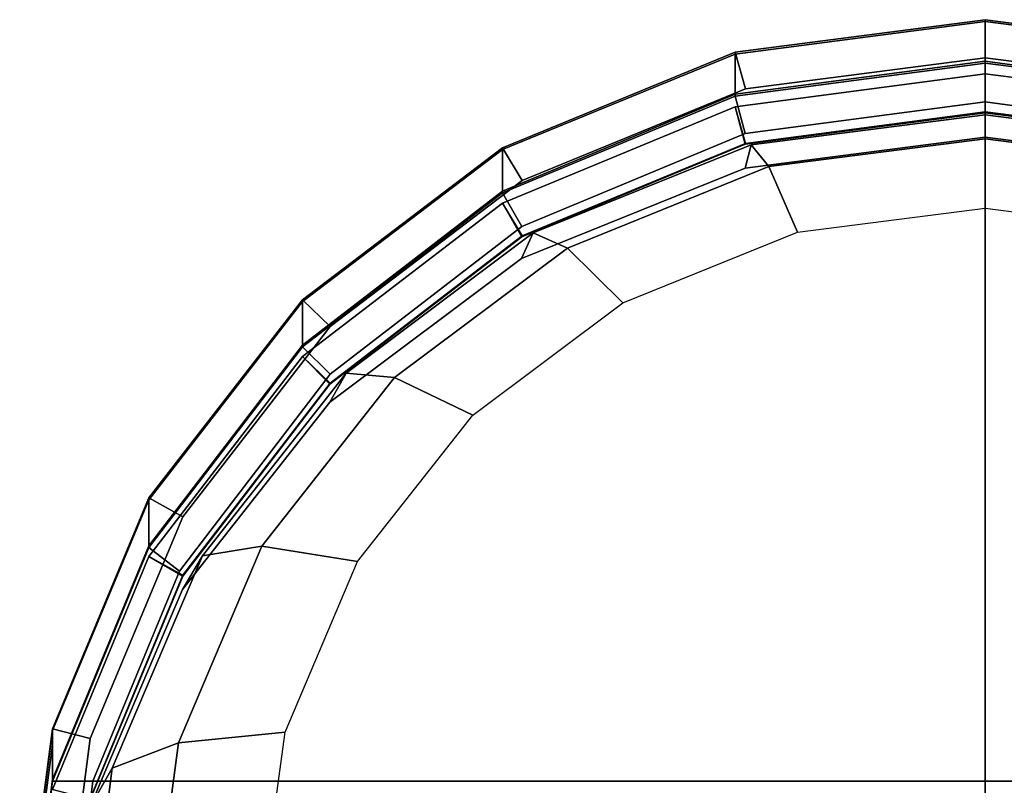
# Model space of a CAD drawing. Extents: x 0 to 0.044, y -0.187 to 0.
# Drawn here: x 0 to 0.022, y -0.017 to 0 of the extents above; entities that cross this region are included whole.
import ezdxf

# ---------------------------------------------------------------- set-up
doc = ezdxf.new("R2010")
doc.units = 0
for name, color, linetype in [('L1_BODY', 7, 'CONTINUOUS'), ('L2_DOMECOVER', 7, 'CONTINUOUS'), ('L3_HANDLE', 7, 'CONTINUOUS')]:
    doc.layers.add(name, color=color, linetype=linetype)

msp = doc.modelspace()

# ---------------------------------------------------------------- linework, layer by layer
at = {"layer": 'L1_BODY', "color": 253}
for points, invisible_edges in [([(0.016306, -0.001983, 0.060525), (0.022, -0.001233, 0.055944), (0.016306, -0.001983, 0.055944), (0.016306, -0.001983, 0.060525)], 9), ([(0.022, -0.001233, 0.055944), (0.016306, -0.001983, 0.060525), (0.022, -0.001233, 0.060525), (0.022, -0.001233, 0.055944)], 9), ([(0.016306, -0.001983, 0.055944), (0.022, -0.001233, 0.050366), (0.016306, -0.001983, 0.050366), (0.016306, -0.001983, 0.055944)], 9), ([(0.022, -0.001233, 0.050366), (0.016306, -0.001983, 0.055944), (0.022, -0.001233, 0.055944), (0.022, -0.001233, 0.050366)], 9), ([(0.016306, -0.001983, 0.050366), (0.022, -0.001233, 0.00088), (0.016306, -0.001983, 0.00088), (0.016306, -0.001983, 0.050366)], 9), ([(0.022, -0.001233, 0.00088), (0.016306, -0.001983, 0.050366), (0.022, -0.001233, 0.050366), (0.022, -0.001233, 0.00088)], 9), ([(0.022, -0.001233), (0.016536, -0.00284), (0.016306, -0.001983), (0.022, -0.001233)], 9), ([(0.016306, -0.001983, 0.00088), (0.022, -0.001233), (0.016306, -0.001983), (0.016306, -0.001983, 0.00088)], 9), ([(0.022, -0.001233), (0.016306, -0.001983, 0.00088), (0.022, -0.001233, 0.00088), (0.022, -0.001233)], 9), ([(0.016306, -0.001983, 0.073483), (0.022, -0.001233, 0.074205), (0.022, -0.001233, 0.073315), (0.016306, -0.001983, 0.073483)], 9), ([(0.022, -0.001233, 0.074205), (0.016306, -0.001983, 0.073483), (0.016306, -0.001983, 0.074373), (0.022, -0.001233, 0.074205)], 9), ([(0.016541, -0.002818, 0.07456), (0.022, -0.001233, 0.074205), (0.016306, -0.001983, 0.074373), (0.016541, -0.002818, 0.07456)], 9), ([(0.016306, -0.001983, 0.073483), (0.022, -0.001233, 0.060525), (0.016306, -0.001983, 0.060525), (0.016306, -0.001983, 0.073483)], 9), ([(0.022, -0.001233, 0.060525), (0.016306, -0.001983, 0.073483), (0.022, -0.001233, 0.073315), (0.022, -0.001233, 0.060525)], 9), ([(0.016536, -0.00284), (0.022, -0.001233), (0.022, -0.002121), (0.016536, -0.00284)], 9), ([(0.022, -0.001233, 0.074205), (0.016541, -0.002818, 0.07456), (0.022, -0.002099, 0.074399), (0.022, -0.001233, 0.074205)], 9), ([(0.022, -0.001233, 0.060525), (0.027694, -0.001983, 0.073483), (0.027694, -0.001983, 0.060525), (0.022, -0.001233, 0.060525)], 9), ([(0.027694, -0.001983, 0.073483), (0.022, -0.001233, 0.060525), (0.022, -0.001233, 0.073315), (0.027694, -0.001983, 0.073483)], 9), ([(0.022, -0.001233, 0.055944), (0.027694, -0.001983, 0.060525), (0.027694, -0.001983, 0.055944), (0.022, -0.001233, 0.055944)], 9), ([(0.027694, -0.001983, 0.060525), (0.022, -0.001233, 0.055944), (0.022, -0.001233, 0.060525), (0.027694, -0.001983, 0.060525)], 9), ([(0.022, -0.001233, 0.050366), (0.027694, -0.001983, 0.055944), (0.027694, -0.001983, 0.050366), (0.022, -0.001233, 0.050366)], 9), ([(0.027694, -0.001983, 0.055944), (0.022, -0.001233, 0.050366), (0.022, -0.001233, 0.055944), (0.027694, -0.001983, 0.055944)], 9), ([(0.027694, -0.001983), (0.022, -0.002121), (0.022, -0.001233), (0.027694, -0.001983)], 9), ([(0.022, -0.001233), (0.027694, -0.001983, 0.00088), (0.027694, -0.001983), (0.022, -0.001233)], 9), ([(0.027694, -0.001983, 0.00088), (0.022, -0.001233), (0.022, -0.001233, 0.00088), (0.027694, -0.001983, 0.00088)], 9), ([(0.022, -0.001233, 0.00088), (0.027694, -0.001983, 0.050366), (0.027694, -0.001983, 0.00088), (0.022, -0.001233, 0.00088)], 9), ([(0.027694, -0.001983, 0.050366), (0.022, -0.001233, 0.00088), (0.022, -0.001233, 0.050366), (0.027694, -0.001983, 0.050366)], 9), ([(0.027459, -0.002818, 0.07456), (0.022, -0.001233, 0.074205), (0.022, -0.002099, 0.074399), (0.027459, -0.002818, 0.07456)], 9), ([(0.022, -0.001233, 0.074205), (0.027459, -0.002818, 0.07456), (0.027694, -0.001983, 0.074373), (0.022, -0.001233, 0.074205)], 9), ([(0.022, -0.001233, 0.074205), (0.027694, -0.001983, 0.073483), (0.022, -0.001233, 0.073315), (0.022, -0.001233, 0.074205)], 9), ([(0.027694, -0.001983, 0.073483), (0.022, -0.001233, 0.074205), (0.027694, -0.001983, 0.074373), (0.027694, -0.001983, 0.073483)], 9), ([(0.011, -0.00418, 0.073974), (0.016306, -0.001983, 0.060525), (0.011, -0.00418, 0.060525), (0.011, -0.00418, 0.073974)], 9), ([(0.016306, -0.001983, 0.060525), (0.011, -0.00418, 0.073974), (0.016306, -0.001983, 0.073483), (0.016306, -0.001983, 0.060525)], 9), ([(0.011, -0.00418, 0.060525), (0.016306, -0.001983, 0.055944), (0.011, -0.00418, 0.055944), (0.011, -0.00418, 0.060525)], 9), ([(0.016306, -0.001983, 0.055944), (0.011, -0.00418, 0.060525), (0.016306, -0.001983, 0.060525), (0.016306, -0.001983, 0.055944)], 9), ([(0.011, -0.00418, 0.055944), (0.016306, -0.001983, 0.050366), (0.011, -0.00418, 0.050366), (0.011, -0.00418, 0.055944)], 9), ([(0.016306, -0.001983, 0.050366), (0.011, -0.00418, 0.055944), (0.016306, -0.001983, 0.055944), (0.016306, -0.001983, 0.050366)], 9), ([(0.016306, -0.001983), (0.011444, -0.004949), (0.011, -0.00418), (0.016306, -0.001983)], 9), ([(0.011, -0.00418, 0.00088), (0.016306, -0.001983), (0.011, -0.00418), (0.011, -0.00418, 0.00088)], 9), ([(0.016306, -0.001983), (0.011, -0.00418, 0.00088), (0.016306, -0.001983, 0.00088), (0.016306, -0.001983)], 9), ([(0.011, -0.00418, 0.073974), (0.016306, -0.001983, 0.074373), (0.016306, -0.001983, 0.073483), (0.011, -0.00418, 0.073974)], 9), ([(0.016306, -0.001983, 0.074373), (0.011, -0.00418, 0.073974), (0.011, -0.00418, 0.074866), (0.016306, -0.001983, 0.074373)], 9), ([(0.011452, -0.004926, 0.075033), (0.016306, -0.001983, 0.074373), (0.011, -0.00418, 0.074866), (0.011452, -0.004926, 0.075033)], 9), ([(0.011, -0.00418, 0.050366), (0.016306, -0.001983, 0.00088), (0.011, -0.00418, 0.00088), (0.011, -0.00418, 0.050366)], 9), ([(0.016306, -0.001983, 0.00088), (0.011, -0.00418, 0.050366), (0.016306, -0.001983, 0.050366), (0.016306, -0.001983, 0.00088)], 9), ([(0.011444, -0.004949), (0.016306, -0.001983), (0.016536, -0.00284), (0.011444, -0.004949)], 9), ([(0.016306, -0.001983, 0.074373), (0.011452, -0.004926, 0.075033), (0.016541, -0.002818, 0.07456), (0.016306, -0.001983, 0.074373)], 9), ([(0.022, -0.002121), (0.027694, -0.001983), (0.027464, -0.00284), (0.022, -0.002121)], 9), ([(0.022, -0.044347), (0.016536, -0.00284), (0.022, -0.002121), (0.022, -0.044347)], 13), ([(0.016541, -0.002818, 0.07456), (0.022, -0.035187, 0.08182), (0.022, -0.002099, 0.074399), (0.016541, -0.002818, 0.07456)], 9), ([(0.04312, -0.035187, 0.08182), (0.022, -0.002099, 0.074399), (0.022, -0.035187, 0.08182), (0.04312, -0.035187, 0.08182)], 9), ([(0.022, -0.002099, 0.074399), (0.04312, -0.035187, 0.08182), (0.027459, -0.002818, 0.07456), (0.022, -0.002099, 0.074399)], 11), ([(0.022, -0.044347), (0.022, -0.002121), (0.027464, -0.00284), (0.022, -0.044347)], 13), ([(0.015885, -0.043635), (0.011444, -0.004949), (0.016536, -0.00284), (0.015885, -0.043635)], 13), ([(0.011452, -0.004926, 0.075033), (0.022, -0.035187, 0.08182), (0.016541, -0.002818, 0.07456), (0.011452, -0.004926, 0.075033)], 11), ([(0.015885, -0.043635), (0.016536, -0.00284), (0.022, -0.044347), (0.015885, -0.043635)], 11), ([(0.022, -0.044347), (0.027464, -0.00284), (0.028115, -0.043635), (0.022, -0.044347)], 11), ([(0.006444, -0.007677, 0.074757), (0.011, -0.00418, 0.060525), (0.006444, -0.007677, 0.060525), (0.006444, -0.007677, 0.074757)], 9), ([(0.011, -0.00418, 0.060525), (0.006444, -0.007677, 0.074757), (0.011, -0.00418, 0.073974), (0.011, -0.00418, 0.060525)], 9), ([(0.006444, -0.007677, 0.060525), (0.011, -0.00418, 0.055944), (0.006444, -0.007677, 0.055944), (0.006444, -0.007677, 0.060525)], 9), ([(0.011, -0.00418, 0.055944), (0.006444, -0.007677, 0.060525), (0.011, -0.00418, 0.060525), (0.011, -0.00418, 0.055944)], 9), ([(0.006444, -0.007677, 0.055944), (0.011, -0.00418, 0.050366), (0.006444, -0.007677, 0.050366), (0.006444, -0.007677, 0.055944)], 9), ([(0.011, -0.00418, 0.050366), (0.006444, -0.007677, 0.055944), (0.011, -0.00418, 0.055944), (0.011, -0.00418, 0.050366)], 9), ([(0.011, -0.00418), (0.007071, -0.008304), (0.006444, -0.007677), (0.011, -0.00418)], 9), ([(0.006444, -0.007677, 0.00088), (0.011, -0.00418), (0.006444, -0.007677), (0.006444, -0.007677, 0.00088)], 9), ([(0.011, -0.00418), (0.006444, -0.007677, 0.00088), (0.011, -0.00418, 0.00088), (0.011, -0.00418)], 9), ([(0.006444, -0.007677, 0.074757), (0.011, -0.00418, 0.074866), (0.011, -0.00418, 0.073974), (0.006444, -0.007677, 0.074757)], 9), ([(0.011, -0.00418, 0.074866), (0.006444, -0.007677, 0.074757), (0.006444, -0.007677, 0.07565), (0.011, -0.00418, 0.074866)], 9), ([(0.007079, -0.008282, 0.075786), (0.011, -0.00418, 0.074866), (0.006444, -0.007677, 0.07565), (0.007079, -0.008282, 0.075786)], 9), ([(0.006444, -0.007677, 0.050366), (0.011, -0.00418, 0.00088), (0.006444, -0.007677, 0.00088), (0.006444, -0.007677, 0.050366)], 9), ([(0.011, -0.00418, 0.00088), (0.006444, -0.007677, 0.050366), (0.011, -0.00418, 0.050366), (0.011, -0.00418, 0.00088)], 9), ([(0.007071, -0.008304), (0.011, -0.00418), (0.011444, -0.004949), (0.007071, -0.008304)], 9), ([(0.011, -0.00418, 0.074866), (0.007079, -0.008282, 0.075786), (0.011452, -0.004926, 0.075033), (0.011, -0.00418, 0.074866)], 9), ([(0.007079, -0.008282, 0.075786), (0.022, -0.035187, 0.08182), (0.011452, -0.004926, 0.075033), (0.007079, -0.008282, 0.075786)], 11), ([(0.010098, -0.041537), (0.007071, -0.008304), (0.011444, -0.004949), (0.010098, -0.041537)], 13), ([(0.010098, -0.041537), (0.011444, -0.004949), (0.015885, -0.043635), (0.010098, -0.041537)], 11), ([(0.006444, -0.007677, 0.074757), (0.002947, -0.012233, 0.060525), (0.002947, -0.012233, 0.075777), (0.006444, -0.007677, 0.074757)], 9), ([(0.002947, -0.012233, 0.060525), (0.006444, -0.007677, 0.074757), (0.006444, -0.007677, 0.060525), (0.002947, -0.012233, 0.060525)], 9), ([(0.006444, -0.007677, 0.060525), (0.002947, -0.012233, 0.055944), (0.002947, -0.012233, 0.060525), (0.006444, -0.007677, 0.060525)], 9), ([(0.002947, -0.012233, 0.055944), (0.006444, -0.007677, 0.060525), (0.006444, -0.007677, 0.055944), (0.002947, -0.012233, 0.055944)], 9), ([(0.006444, -0.007677, 0.055944), (0.002947, -0.012233, 0.050366), (0.002947, -0.012233, 0.055944), (0.006444, -0.007677, 0.055944)], 9), ([(0.002947, -0.012233, 0.050366), (0.006444, -0.007677, 0.055944), (0.006444, -0.007677, 0.050366), (0.002947, -0.012233, 0.050366)], 9), ([(0.006444, -0.007677), (0.003716, -0.012677), (0.002947, -0.012233), (0.006444, -0.007677)], 9), ([(0.006444, -0.007677, 0.00088), (0.002947, -0.012233), (0.002947, -0.012233, 0.00088), (0.006444, -0.007677, 0.00088)], 9), ([(0.002947, -0.012233), (0.006444, -0.007677, 0.00088), (0.006444, -0.007677), (0.002947, -0.012233)], 9), ([(0.006444, -0.007677, 0.07565), (0.002947, -0.012233, 0.075777), (0.002947, -0.012233, 0.076672), (0.006444, -0.007677, 0.07565)], 9), ([(0.002947, -0.012233, 0.075777), (0.006444, -0.007677, 0.07565), (0.006444, -0.007677, 0.074757), (0.002947, -0.012233, 0.075777)], 9), ([(0.00372, -0.012658, 0.076767), (0.006444, -0.007677, 0.07565), (0.002947, -0.012233, 0.076672), (0.00372, -0.012658, 0.076767)], 9), ([(0.006444, -0.007677, 0.050366), (0.002947, -0.012233, 0.00088), (0.002947, -0.012233, 0.050366), (0.006444, -0.007677, 0.050366)], 9), ([(0.002947, -0.012233, 0.00088), (0.006444, -0.007677, 0.050366), (0.006444, -0.007677, 0.00088), (0.002947, -0.012233, 0.00088)], 9), ([(0.003716, -0.012677), (0.006444, -0.007677), (0.007071, -0.008304), (0.003716, -0.012677)], 9), ([(0.006444, -0.007677, 0.07565), (0.00372, -0.012658, 0.076767), (0.007079, -0.008282, 0.075786), (0.006444, -0.007677, 0.07565)], 9), ([(0.00372, -0.012658, 0.076767), (0.022, -0.035187, 0.08182), (0.007079, -0.008282, 0.075786), (0.00372, -0.012658, 0.076767)], 11), ([(0.004947, -0.038166), (0.003716, -0.012677), (0.007071, -0.008304), (0.004947, -0.038166)], 13), ([(0.004947, -0.038166), (0.007071, -0.008304), (0.010098, -0.041537), (0.004947, -0.038166)], 11), ([(0.002947, -0.012233, 0.075777), (0.00075, -0.017539, 0.060525), (0.00075, -0.017539, 0.076966), (0.002947, -0.012233, 0.075777)], 9), ([(0.00075, -0.017539, 0.060525), (0.002947, -0.012233, 0.075777), (0.002947, -0.012233, 0.060525), (0.00075, -0.017539, 0.060525)], 9), ([(0.002947, -0.012233, 0.060525), (0.00075, -0.017539, 0.055944), (0.00075, -0.017539, 0.060525), (0.002947, -0.012233, 0.060525)], 9), ([(0.00075, -0.017539, 0.055944), (0.002947, -0.012233, 0.060525), (0.002947, -0.012233, 0.055944), (0.00075, -0.017539, 0.055944)], 9), ([(0.002947, -0.012233, 0.055944), (0.00075, -0.017539, 0.050366), (0.00075, -0.017539, 0.055944), (0.002947, -0.012233, 0.055944)], 9), ([(0.00075, -0.017539, 0.050366), (0.002947, -0.012233, 0.055944), (0.002947, -0.012233, 0.050366), (0.00075, -0.017539, 0.050366)], 9), ([(0.002947, -0.012233), (0.001607, -0.017769), (0.00075, -0.017539), (0.002947, -0.012233)], 9), ([(0.002947, -0.012233, 0.00088), (0.00075, -0.017539), (0.00075, -0.017539, 0.00088), (0.002947, -0.012233, 0.00088)], 9), ([(0.00075, -0.017539), (0.002947, -0.012233, 0.00088), (0.002947, -0.012233), (0.00075, -0.017539)], 9), ([(0.002947, -0.012233, 0.076672), (0.00075, -0.017539, 0.076966), (0.00075, -0.017539, 0.077862), (0.002947, -0.012233, 0.076672)], 9), ([(0.00075, -0.017539, 0.076966), (0.002947, -0.012233, 0.076672), (0.002947, -0.012233, 0.075777), (0.00075, -0.017539, 0.076966)], 9), ([(0.001608, -0.017758, 0.077911), (0.002947, -0.012233, 0.076672), (0.00075, -0.017539, 0.077862), (0.001608, -0.017758, 0.077911)], 9), ([(0.002947, -0.012233, 0.050366), (0.00075, -0.017539, 0.00088), (0.00075, -0.017539, 0.050366), (0.002947, -0.012233, 0.050366)], 9), ([(0.00075, -0.017539, 0.00088), (0.002947, -0.012233, 0.050366), (0.002947, -0.012233, 0.00088), (0.00075, -0.017539, 0.00088)], 9), ([(0.001607, -0.017769), (0.002947, -0.012233), (0.003716, -0.012677), (0.001607, -0.017769)], 9), ([(0.002947, -0.012233, 0.076672), (0.001608, -0.017758, 0.077911), (0.00372, -0.012658, 0.076767), (0.002947, -0.012233, 0.076672)], 9), ([(0.004947, -0.038166), (0.001607, -0.017769), (0.003716, -0.012677), (0.004947, -0.038166)], 13), ([(0.001608, -0.017758, 0.077911), (0.022, -0.035187, 0.08182), (0.00372, -0.012658, 0.076767), (0.001608, -0.017758, 0.077911)], 11)]:
    msp.add_3dface(points, dxfattribs=dict(at, invisible_edges=invisible_edges))
at = {"layer": 'L2_DOMECOVER', "color": 253}
for points, invisible_edges in [([(0.016534, -0.003382, 0.074687), (0.022, -0.002168, 0.079231), (0.022, -0.00268, 0.074529), (0.016534, -0.003382, 0.074687)], 9), ([(0.022, -0.002168, 0.079231), (0.016534, -0.003382, 0.074687), (0.016671, -0.002853, 0.079384), (0.022, -0.002168, 0.079231)], 9), ([(0.016671, -0.002853, 0.079384), (0.022, -0.002715, 0.083928), (0.022, -0.002168, 0.079231), (0.016671, -0.002853, 0.079384)], 9), ([(0.022, -0.002168, 0.079231), (0.027466, -0.003382, 0.074687), (0.022, -0.00268, 0.074529), (0.022, -0.002168, 0.079231)], 9), ([(0.027466, -0.003382, 0.074687), (0.022, -0.002168, 0.079231), (0.027329, -0.002853, 0.079384), (0.027466, -0.003382, 0.074687)], 9), ([(0.022, -0.002715, 0.083928), (0.027329, -0.002853, 0.079384), (0.022, -0.002168, 0.079231), (0.022, -0.002715, 0.083928)], 9), ([(0.016534, -0.043194, 0.083616), (0.016534, -0.003382, 0.074687), (0.022, -0.00268, 0.074529), (0.016534, -0.043194, 0.083616)], 13), ([(0.016534, -0.043194, 0.083616), (0.022, -0.00268, 0.074529), (0.022, -0.043896, 0.083773), (0.016534, -0.043194, 0.083616)], 11), ([(0.022, -0.043896, 0.083773), (0.022, -0.00268, 0.074529), (0.027466, -0.003382, 0.074687), (0.022, -0.043896, 0.083773)], 13), ([(0.01144, -0.005441, 0.075148), (0.016671, -0.002853, 0.079384), (0.016534, -0.003382, 0.074687), (0.01144, -0.005441, 0.075148)], 9), ([(0.016671, -0.002853, 0.079384), (0.01144, -0.005441, 0.075148), (0.011705, -0.00486, 0.079835), (0.016671, -0.002853, 0.079384)], 9), ([(0.011705, -0.00486, 0.079835), (0.017075, -0.003348, 0.08407), (0.016671, -0.002853, 0.079384), (0.011705, -0.00486, 0.079835)], 9), ([(0.022, -0.002715, 0.083928), (0.016671, -0.002853, 0.079384), (0.017075, -0.003348, 0.08407), (0.022, -0.002715, 0.083928)], 9), ([(0.017075, -0.003348, 0.08407), (0.022, -0.004294, 0.088386), (0.022, -0.002715, 0.083928), (0.017075, -0.003348, 0.08407)], 9), ([(0.027329, -0.002853, 0.079384), (0.022, -0.002715, 0.083928), (0.026925, -0.003348, 0.08407), (0.027329, -0.002853, 0.079384)], 9), ([(0.022, -0.004294, 0.088386), (0.026925, -0.003348, 0.08407), (0.022, -0.002715, 0.083928), (0.022, -0.004294, 0.088386)], 9), ([(0.017075, -0.003348, 0.08407), (0.011705, -0.00486, 0.079835), (0.012486, -0.005203, 0.084486), (0.017075, -0.003348, 0.08407)], 9), ([(0.012486, -0.005203, 0.084486), (0.017726, -0.004843, 0.08851), (0.017075, -0.003348, 0.08407), (0.012486, -0.005203, 0.084486)], 9), ([(0.022, -0.004294, 0.088386), (0.017075, -0.003348, 0.08407), (0.017726, -0.004843, 0.08851), (0.022, -0.004294, 0.088386)], 9), ([(0.026925, -0.003348, 0.08407), (0.022, -0.004294, 0.088386), (0.026274, -0.004843, 0.08851), (0.026925, -0.003348, 0.08407)], 9), ([(0.01144, -0.041135, 0.083154), (0.01144, -0.005441, 0.075148), (0.016534, -0.003382, 0.074687), (0.01144, -0.041135, 0.083154)], 13), ([(0.01144, -0.041135, 0.083154), (0.016534, -0.003382, 0.074687), (0.016534, -0.043194, 0.083616), (0.01144, -0.041135, 0.083154)], 11), ([(0.022, -0.043896, 0.083773), (0.027466, -0.003382, 0.074687), (0.027466, -0.043194, 0.083616), (0.022, -0.043896, 0.083773)], 11), ([(0.007066, -0.008716, 0.075883), (0.011705, -0.00486, 0.079835), (0.01144, -0.005441, 0.075148), (0.007066, -0.008716, 0.075883)], 9), ([(0.011705, -0.00486, 0.079835), (0.007066, -0.008716, 0.075883), (0.00744, -0.008053, 0.080551), (0.011705, -0.00486, 0.079835)], 9), ([(0.00744, -0.008053, 0.080551), (0.012486, -0.005203, 0.084486), (0.011705, -0.00486, 0.079835), (0.00744, -0.008053, 0.080551)], 9), ([(0.017726, -0.004843, 0.08851), (0.012486, -0.005203, 0.084486), (0.013744, -0.006453, 0.088871), (0.017726, -0.004843, 0.08851)], 9), ([(0.012486, -0.005203, 0.084486), (0.00744, -0.008053, 0.080551), (0.008545, -0.008153, 0.085148), (0.012486, -0.005203, 0.084486)], 9), ([(0.008545, -0.008153, 0.085148), (0.013744, -0.006453, 0.088871), (0.012486, -0.005203, 0.084486), (0.008545, -0.008153, 0.085148)], 9), ([(0.007066, -0.03786, 0.08242), (0.007066, -0.008716, 0.075883), (0.01144, -0.005441, 0.075148), (0.007066, -0.03786, 0.08242)], 13), ([(0.007066, -0.03786, 0.08242), (0.01144, -0.005441, 0.075148), (0.01144, -0.041135, 0.083154), (0.007066, -0.03786, 0.08242)], 11), ([(0.013744, -0.006453, 0.088871), (0.008545, -0.008153, 0.085148), (0.010324, -0.009013, 0.089445), (0.013744, -0.006453, 0.088871)], 9), ([(0.007066, -0.008716, 0.075883), (0.004168, -0.012214, 0.081484), (0.00744, -0.008053, 0.080551), (0.007066, -0.008716, 0.075883)], 9), ([(0.005521, -0.011999, 0.086011), (0.00744, -0.008053, 0.080551), (0.004168, -0.012214, 0.081484), (0.005521, -0.011999, 0.086011)], 9), ([(0.00744, -0.008053, 0.080551), (0.005521, -0.011999, 0.086011), (0.008545, -0.008153, 0.085148), (0.00744, -0.008053, 0.080551)], 9), ([(0.005521, -0.011999, 0.086011), (0.010324, -0.009013, 0.089445), (0.008545, -0.008153, 0.085148), (0.005521, -0.011999, 0.086011)], 9), ([(0.007066, -0.03786, 0.08242), (0.00371, -0.012984, 0.07684), (0.007066, -0.008716, 0.075883), (0.007066, -0.03786, 0.08242)], 13), ([(0.004168, -0.012214, 0.081484), (0.007066, -0.008716, 0.075883), (0.00371, -0.012984, 0.07684), (0.004168, -0.012214, 0.081484)], 9), ([(0.010324, -0.009013, 0.089445), (0.005521, -0.011999, 0.086011), (0.0077, -0.01235, 0.090193), (0.010324, -0.009013, 0.089445)], 9), ([(0.004168, -0.012214, 0.081484), (0.00362, -0.016477, 0.087015), (0.005521, -0.011999, 0.086011), (0.004168, -0.012214, 0.081484)], 9), ([(0.00605, -0.016236, 0.091065), (0.005521, -0.011999, 0.086011), (0.00362, -0.016477, 0.087015), (0.00605, -0.016236, 0.091065)], 9), ([(0.005521, -0.011999, 0.086011), (0.00605, -0.016236, 0.091065), (0.0077, -0.01235, 0.090193), (0.005521, -0.011999, 0.086011)], 9), ([(0.00371, -0.012984, 0.07684), (0.002111, -0.017059, 0.082571), (0.004168, -0.012214, 0.081484), (0.00371, -0.012984, 0.07684)], 9), ([(0.00362, -0.016477, 0.087015), (0.004168, -0.012214, 0.081484), (0.002111, -0.017059, 0.082571), (0.00362, -0.016477, 0.087015)], 9), ([(0.00371, -0.033592, 0.081462), (0.0016, -0.017954, 0.077955), (0.00371, -0.012984, 0.07684), (0.00371, -0.033592, 0.081462)], 13), ([(0.002111, -0.017059, 0.082571), (0.00371, -0.012984, 0.07684), (0.0016, -0.017954, 0.077955), (0.002111, -0.017059, 0.082571)], 9), ([(0.00371, -0.033592, 0.081462), (0.00371, -0.012984, 0.07684), (0.007066, -0.03786, 0.08242), (0.00371, -0.033592, 0.081462)], 11), ([(0.00362, -0.016477, 0.087015), (0.005488, -0.020406, 0.092), (0.00605, -0.016236, 0.091065), (0.00362, -0.016477, 0.087015)], 9), ([(0.002111, -0.017059, 0.082571), (0.002972, -0.021282, 0.088093), (0.00362, -0.016477, 0.087015), (0.002111, -0.017059, 0.082571)], 9), ([(0.005488, -0.020406, 0.092), (0.00362, -0.016477, 0.087015), (0.002972, -0.021282, 0.088093), (0.005488, -0.020406, 0.092)], 9), ([(0.002972, -0.021282, 0.088093), (0.002111, -0.017059, 0.082571), (0.00141, -0.022259, 0.083737), (0.002972, -0.021282, 0.088093)], 9), ([(0.0016, -0.017954, 0.077955), (0.00141, -0.022259, 0.083737), (0.002111, -0.017059, 0.082571), (0.0016, -0.017954, 0.077955)], 9)]:
    msp.add_3dface(points, dxfattribs=dict(at, invisible_edges=invisible_edges))
at = {"layer": 'L3_HANDLE', "color": 253}
for points, invisible_edges in [([(0.016306, -0.000784, 0.102075), (0.022, 0, 0.102793), (0.022, -0.000041, 0.101909), (0.016306, -0.000784, 0.102075)], 9), ([(0.022, 0, 0.102793), (0.016306, -0.000784, 0.102075), (0.016306, -0.000743, 0.10296), (0.022, 0, 0.102793)], 9), ([(0.016539, -0.001579, 0.103147), (0.022, 0, 0.102793), (0.016306, -0.000743, 0.10296), (0.016539, -0.001579, 0.103147)], 9), ([(0.022, 0, 0.102793), (0.016539, -0.001579, 0.103147), (0.022, -0.000866, 0.102988), (0.022, 0, 0.102793)], 9), ([(0.022, 0, 0.102793), (0.027694, -0.000784, 0.102075), (0.022, -0.000041, 0.101909), (0.022, 0, 0.102793)], 9), ([(0.027694, -0.000784, 0.102075), (0.022, 0, 0.102793), (0.027694, -0.000743, 0.10296), (0.027694, -0.000784, 0.102075)], 9), ([(0.027461, -0.001579, 0.103147), (0.022, 0, 0.102793), (0.022, -0.000866, 0.102988), (0.027461, -0.001579, 0.103147)], 9), ([(0.022, 0, 0.102793), (0.027461, -0.001579, 0.103147), (0.027694, -0.000743, 0.10296), (0.022, 0, 0.102793)], 9), ([(0.022, -0.000946, 0.082285), (0.016306, -0.000784, 0.102075), (0.022, -0.000041, 0.101909), (0.022, -0.000946, 0.082285)], 9), ([(0.027694, -0.000784, 0.102075), (0.022, -0.000946, 0.082285), (0.022, -0.000041, 0.101909), (0.027694, -0.000784, 0.102075)], 9), ([(0.011, -0.002961, 0.102563), (0.016306, -0.000743, 0.10296), (0.016306, -0.000784, 0.102075), (0.011, -0.002961, 0.102563)], 9), ([(0.016306, -0.000743, 0.10296), (0.011, -0.002961, 0.102563), (0.011, -0.00292, 0.103448), (0.016306, -0.000743, 0.10296)], 9), ([(0.011449, -0.003668, 0.103616), (0.016306, -0.000743, 0.10296), (0.011, -0.00292, 0.103448), (0.011449, -0.003668, 0.103616)], 9), ([(0.016306, -0.001699, 0.082241), (0.011, -0.002961, 0.102563), (0.016306, -0.000784, 0.102075), (0.016306, -0.001699, 0.082241)], 9), ([(0.016306, -0.000743, 0.10296), (0.011449, -0.003668, 0.103616), (0.016539, -0.001579, 0.103147), (0.016306, -0.000743, 0.10296)], 9), ([(0.016306, -0.000784, 0.102075), (0.022, -0.000946, 0.082285), (0.016306, -0.001699, 0.082241), (0.016306, -0.000784, 0.102075)], 9), ([(0.016539, -0.001579, 0.103147), (0.022, -0.111805, 0.127869), (0.022, -0.000866, 0.102988), (0.016539, -0.001579, 0.103147)], 9), ([(0.022, -0.000946, 0.082285), (0.027694, -0.000784, 0.102075), (0.027694, -0.001699, 0.082241), (0.022, -0.000946, 0.082285)], 9), ([(0.030743, -0.111805, 0.127869), (0.022, -0.000866, 0.102988), (0.022, -0.111805, 0.127869), (0.030743, -0.111805, 0.127869)], 9), ([(0.022, -0.000866, 0.102988), (0.030743, -0.111805, 0.127869), (0.027461, -0.001579, 0.103147), (0.022, -0.000866, 0.102988)], 11), ([(0.022, -0.000987, 0.081403), (0.016306, -0.001699, 0.082241), (0.022, -0.000946, 0.082285), (0.022, -0.000987, 0.081403)], 9), ([(0.022, -0.000987, 0.081403), (0.016537, -0.002595, 0.08131), (0.016306, -0.001739, 0.081359), (0.022, -0.000987, 0.081403)], 9), ([(0.016306, -0.001699, 0.082241), (0.022, -0.000987, 0.081403), (0.016306, -0.001739, 0.081359), (0.016306, -0.001699, 0.082241)], 9), ([(0.016537, -0.002595, 0.08131), (0.022, -0.000987, 0.081403), (0.022, -0.001873, 0.081352), (0.016537, -0.002595, 0.08131)], 9), ([(0.027694, -0.001699, 0.082241), (0.022, -0.000987, 0.081403), (0.022, -0.000946, 0.082285), (0.027694, -0.001699, 0.082241)], 9), ([(0.022, -0.000987, 0.081403), (0.027694, -0.001699, 0.082241), (0.027694, -0.001739, 0.081359), (0.022, -0.000987, 0.081403)], 9), ([(0.027694, -0.001739, 0.081359), (0.022, -0.001873, 0.081352), (0.022, -0.000987, 0.081403), (0.027694, -0.001739, 0.081359)], 9), ([(0.016306, -0.001739, 0.081359), (0.011, -0.003905, 0.082114), (0.016306, -0.001699, 0.082241), (0.016306, -0.001739, 0.081359)], 9), ([(0.011, -0.002961, 0.102563), (0.016306, -0.001699, 0.082241), (0.011, -0.003905, 0.082114), (0.011, -0.002961, 0.102563)], 9), ([(0.016306, -0.001739, 0.081359), (0.011446, -0.004712, 0.081188), (0.011, -0.003945, 0.081232), (0.016306, -0.001739, 0.081359)], 9), ([(0.011, -0.003905, 0.082114), (0.016306, -0.001739, 0.081359), (0.011, -0.003945, 0.081232), (0.011, -0.003905, 0.082114)], 9), ([(0.011446, -0.004712, 0.081188), (0.016306, -0.001739, 0.081359), (0.016537, -0.002595, 0.08131), (0.011446, -0.004712, 0.081188)], 9), ([(0.011449, -0.003668, 0.103616), (0.013257, -0.111805, 0.127869), (0.016539, -0.001579, 0.103147), (0.011449, -0.003668, 0.103616)], 11), ([(0.016539, -0.001579, 0.103147), (0.013257, -0.111805, 0.127869), (0.022, -0.111805, 0.127869), (0.016539, -0.001579, 0.103147)], 13), ([(0.022, -0.001873, 0.081352), (0.027694, -0.001739, 0.081359), (0.027463, -0.002595, 0.08131), (0.022, -0.001873, 0.081352)], 9), ([(0.042333, -0.017354, 0.080457), (0.016537, -0.002595, 0.08131), (0.022, -0.001873, 0.081352), (0.042333, -0.017354, 0.080457)], 13), ([(0.042333, -0.017354, 0.080457), (0.022, -0.001873, 0.081352), (0.027463, -0.002595, 0.08131), (0.042333, -0.017354, 0.080457)], 13), ([(0.042333, -0.017354, 0.080457), (0.011446, -0.004712, 0.081188), (0.016537, -0.002595, 0.08131), (0.042333, -0.017354, 0.080457)], 13), ([(0.006444, -0.006425, 0.103339), (0.011, -0.00292, 0.103448), (0.011, -0.002961, 0.102563), (0.006444, -0.006425, 0.103339)], 9), ([(0.011, -0.00292, 0.103448), (0.006444, -0.006425, 0.103339), (0.006444, -0.006384, 0.104225), (0.011, -0.00292, 0.103448)], 9), ([(0.007076, -0.006992, 0.104362), (0.011, -0.00292, 0.103448), (0.006444, -0.006384, 0.104225), (0.007076, -0.006992, 0.104362)], 9), ([(0.011, -0.003905, 0.082114), (0.006444, -0.006425, 0.103339), (0.011, -0.002961, 0.102563), (0.011, -0.003905, 0.082114)], 9), ([(0.011, -0.00292, 0.103448), (0.007076, -0.006992, 0.104362), (0.011449, -0.003668, 0.103616), (0.011, -0.00292, 0.103448)], 9), ([(0.007076, -0.006992, 0.104362), (0.007481, -0.109526, 0.127358), (0.011449, -0.003668, 0.103616), (0.007076, -0.006992, 0.104362)], 11), ([(0.011449, -0.003668, 0.103616), (0.007481, -0.109526, 0.127358), (0.009185, -0.11076, 0.127635), (0.011449, -0.003668, 0.103616)], 13), ([(0.011449, -0.003668, 0.103616), (0.009185, -0.11076, 0.127635), (0.011136, -0.111534, 0.127808), (0.011449, -0.003668, 0.103616)], 13), ([(0.011449, -0.003668, 0.103616), (0.011136, -0.111534, 0.127808), (0.013257, -0.111805, 0.127869), (0.011449, -0.003668, 0.103616)], 13), ([(0.011, -0.003945, 0.081232), (0.006444, -0.007414, 0.081912), (0.011, -0.003905, 0.082114), (0.011, -0.003945, 0.081232)], 9), ([(0.006444, -0.006425, 0.103339), (0.011, -0.003905, 0.082114), (0.006444, -0.007414, 0.081912), (0.006444, -0.006425, 0.103339)], 9), ([(0.011, -0.003945, 0.081232), (0.007073, -0.008079, 0.080993), (0.006444, -0.007455, 0.081029), (0.011, -0.003945, 0.081232)], 9), ([(0.006444, -0.007414, 0.081912), (0.011, -0.003945, 0.081232), (0.006444, -0.007455, 0.081029), (0.006444, -0.007414, 0.081912)], 9), ([(0.007073, -0.008079, 0.080993), (0.011, -0.003945, 0.081232), (0.011446, -0.004712, 0.081188), (0.007073, -0.008079, 0.080993)], 9), ([(0.042333, -0.017354, 0.080457), (0.007073, -0.008079, 0.080993), (0.011446, -0.004712, 0.081188), (0.042333, -0.017354, 0.080457)], 13), ([(0.006444, -0.006425, 0.103339), (0.002947, -0.010899, 0.105238), (0.006444, -0.006384, 0.104225), (0.006444, -0.006425, 0.103339)], 9), ([(0.003719, -0.011327, 0.105334), (0.006444, -0.006384, 0.104225), (0.002947, -0.010899, 0.105238), (0.003719, -0.011327, 0.105334)], 9), ([(0.006444, -0.007414, 0.081912), (0.002947, -0.01094, 0.104351), (0.006444, -0.006425, 0.103339), (0.006444, -0.007414, 0.081912)], 9), ([(0.002947, -0.010899, 0.105238), (0.006444, -0.006425, 0.103339), (0.002947, -0.01094, 0.104351), (0.002947, -0.010899, 0.105238)], 9), ([(0.006444, -0.006384, 0.104225), (0.003719, -0.011327, 0.105334), (0.007076, -0.006992, 0.104362), (0.006444, -0.006384, 0.104225)], 9), ([(0.003719, -0.011327, 0.105334), (0.004902, -0.103992, 0.126117), (0.007076, -0.006992, 0.104362), (0.003719, -0.011327, 0.105334)], 11), ([(0.007076, -0.006992, 0.104362), (0.004902, -0.103992, 0.126117), (0.005269, -0.106048, 0.126578), (0.007076, -0.006992, 0.104362)], 13), ([(0.007076, -0.006992, 0.104362), (0.005269, -0.106048, 0.126578), (0.006145, -0.107918, 0.126997), (0.007076, -0.006992, 0.104362)], 13), ([(0.007076, -0.006992, 0.104362), (0.006145, -0.107918, 0.126997), (0.007481, -0.109526, 0.127358), (0.007076, -0.006992, 0.104362)], 13), ([(0.006444, -0.007455, 0.081029), (0.002947, -0.011987, 0.081648), (0.006444, -0.007414, 0.081912), (0.006444, -0.007455, 0.081029)], 9), ([(0.002947, -0.01094, 0.104351), (0.006444, -0.007414, 0.081912), (0.002947, -0.011987, 0.081648), (0.002947, -0.01094, 0.104351)], 9), ([(0.006444, -0.007455, 0.081029), (0.003645, -0.012564, 0.080734), (0.002947, -0.012028, 0.080765), (0.006444, -0.007455, 0.081029)], 9), ([(0.002947, -0.011987, 0.081648), (0.006444, -0.007455, 0.081029), (0.002947, -0.012028, 0.080765), (0.002947, -0.011987, 0.081648)], 9), ([(0.003645, -0.012564, 0.080734), (0.006444, -0.007455, 0.081029), (0.007073, -0.008079, 0.080993), (0.003645, -0.012564, 0.080734)], 9), ([(0.042333, -0.017354, 0.080457), (0.003645, -0.012564, 0.080734), (0.007073, -0.008079, 0.080993), (0.042333, -0.017354, 0.080457)], 13), ([(0.002947, -0.01094, 0.104351), (0.00075, -0.016156, 0.106417), (0.002947, -0.010899, 0.105238), (0.002947, -0.01094, 0.104351)], 9), ([(0.001608, -0.016377, 0.106466), (0.002947, -0.010899, 0.105238), (0.00075, -0.016156, 0.106417), (0.001608, -0.016377, 0.106466)], 9), ([(0.002947, -0.011987, 0.081648), (0.00075, -0.016197, 0.10553), (0.002947, -0.01094, 0.104351), (0.002947, -0.011987, 0.081648)], 9), ([(0.00075, -0.016156, 0.106417), (0.002947, -0.01094, 0.104351), (0.00075, -0.016197, 0.10553), (0.00075, -0.016156, 0.106417)], 9), ([(0.002947, -0.010899, 0.105238), (0.001608, -0.016377, 0.106466), (0.003719, -0.011327, 0.105334), (0.002947, -0.010899, 0.105238)], 9), ([(0.001608, -0.016377, 0.106466), (0.004902, -0.103992, 0.126117), (0.003719, -0.011327, 0.105334), (0.001608, -0.016377, 0.106466)], 11), ([(0.002947, -0.012028, 0.080765), (0.00075, -0.017313, 0.081341), (0.002947, -0.011987, 0.081648), (0.002947, -0.012028, 0.080765)], 9), ([(0.00075, -0.016527, 0.098383), (0.002947, -0.011987, 0.081648), (0.00075, -0.017313, 0.081341), (0.00075, -0.016527, 0.098383)], 9), ([(0.002947, -0.011987, 0.081648), (0.00075, -0.016527, 0.098383), (0.00075, -0.016197, 0.10553), (0.002947, -0.011987, 0.081648)], 13), ([(0.002947, -0.012028, 0.080765), (0.001667, -0.017354, 0.080457), (0.00075, -0.017354, 0.080457), (0.002947, -0.012028, 0.080765)], 9), ([(0.00075, -0.017313, 0.081341), (0.002947, -0.012028, 0.080765), (0.00075, -0.017354, 0.080457), (0.00075, -0.017313, 0.081341)], 9), ([(0.001667, -0.017354, 0.080457), (0.002947, -0.012028, 0.080765), (0.003645, -0.012564, 0.080734), (0.001667, -0.017354, 0.080457)], 9), ([(0.003645, -0.012564, 0.080734), (0.042333, -0.017354, 0.080457), (0.001667, -0.017354, 0.080457), (0.003645, -0.012564, 0.080734)], 9), ([(0.00075, -0.016197, 0.10553), (0, -0.021798, 0.107682), (0.00075, -0.016156, 0.106417), (0.00075, -0.016197, 0.10553)], 9), ([(0.000882, -0.021835, 0.10769), (0.00075, -0.016156, 0.106417), (0, -0.021798, 0.107682), (0.000882, -0.021835, 0.10769)], 9), ([(0.00075, -0.016156, 0.106417), (0.000882, -0.021835, 0.10769), (0.001608, -0.016377, 0.106466), (0.00075, -0.016156, 0.106417)], 9), ([(0, -0.021798, 0.107682), (0.00075, -0.016197, 0.10553), (0, -0.021877, 0.106801), (0, -0.021798, 0.107682)], 9), ([(0.00075, -0.016527, 0.098383), (0, -0.021877, 0.106801), (0.00075, -0.016197, 0.10553), (0.00075, -0.016527, 0.098383)], 9), ([(0.00129, -0.031146, 0.109779), (0.001608, -0.016377, 0.106466), (0.000882, -0.021835, 0.10769), (0.00129, -0.031146, 0.109779)], 9), ([(0.001608, -0.016377, 0.106466), (0.00129, -0.031146, 0.109779), (0.004902, -0.103992, 0.126117), (0.001608, -0.016377, 0.106466)], 13), ([(0, -0.021877, 0.106801), (0.00075, -0.016527, 0.098383), (0, -0.022169, 0.099649), (0, -0.021877, 0.106801)], 9), ([(0.00075, -0.017313, 0.081341), (0, -0.022169, 0.099649), (0.00075, -0.016527, 0.098383), (0.00075, -0.017313, 0.081341)], 9), ([(0.00075, -0.017354, 0.080457), (0, -0.023028, 0.081012), (0.00075, -0.017313, 0.081341), (0.00075, -0.017354, 0.080457)], 9), ([(0, -0.022839, 0.085119), (0.00075, -0.017313, 0.081341), (0, -0.023028, 0.081012), (0, -0.022839, 0.085119)], 9), ([(0.00075, -0.017313, 0.081341), (0, -0.022839, 0.085119), (0, -0.022724, 0.087595), (0.00075, -0.017313, 0.081341)], 13), ([(0.00075, -0.017313, 0.081341), (0, -0.022724, 0.087595), (0, -0.022391, 0.094827), (0.00075, -0.017313, 0.081341)], 13), ([(0.00075, -0.017313, 0.081341), (0, -0.022391, 0.094827), (0, -0.022169, 0.099649), (0.00075, -0.017313, 0.081341)], 13), ([(0.00075, -0.017354, 0.080457), (0.000916, -0.023069, 0.080127), (0, -0.023069, 0.080127), (0.00075, -0.017354, 0.080457)], 9), ([(0, -0.023028, 0.081012), (0.00075, -0.017354, 0.080457), (0, -0.023069, 0.080127), (0, -0.023028, 0.081012)], 9), ([(0.000916, -0.023069, 0.080127), (0.00075, -0.017354, 0.080457), (0.001667, -0.017354, 0.080457), (0.000916, -0.023069, 0.080127)], 9), ([(0.001667, -0.017354, 0.080457), (0.043084, -0.023069, 0.080127), (0.000916, -0.023069, 0.080127), (0.001667, -0.017354, 0.080457)], 9), ([(0.043084, -0.023069, 0.080127), (0.001667, -0.017354, 0.080457), (0.042333, -0.017354, 0.080457), (0.043084, -0.023069, 0.080127)], 9)]:
    msp.add_3dface(points, dxfattribs=dict(at, invisible_edges=invisible_edges))

doc.saveas('drawing.dxf')
